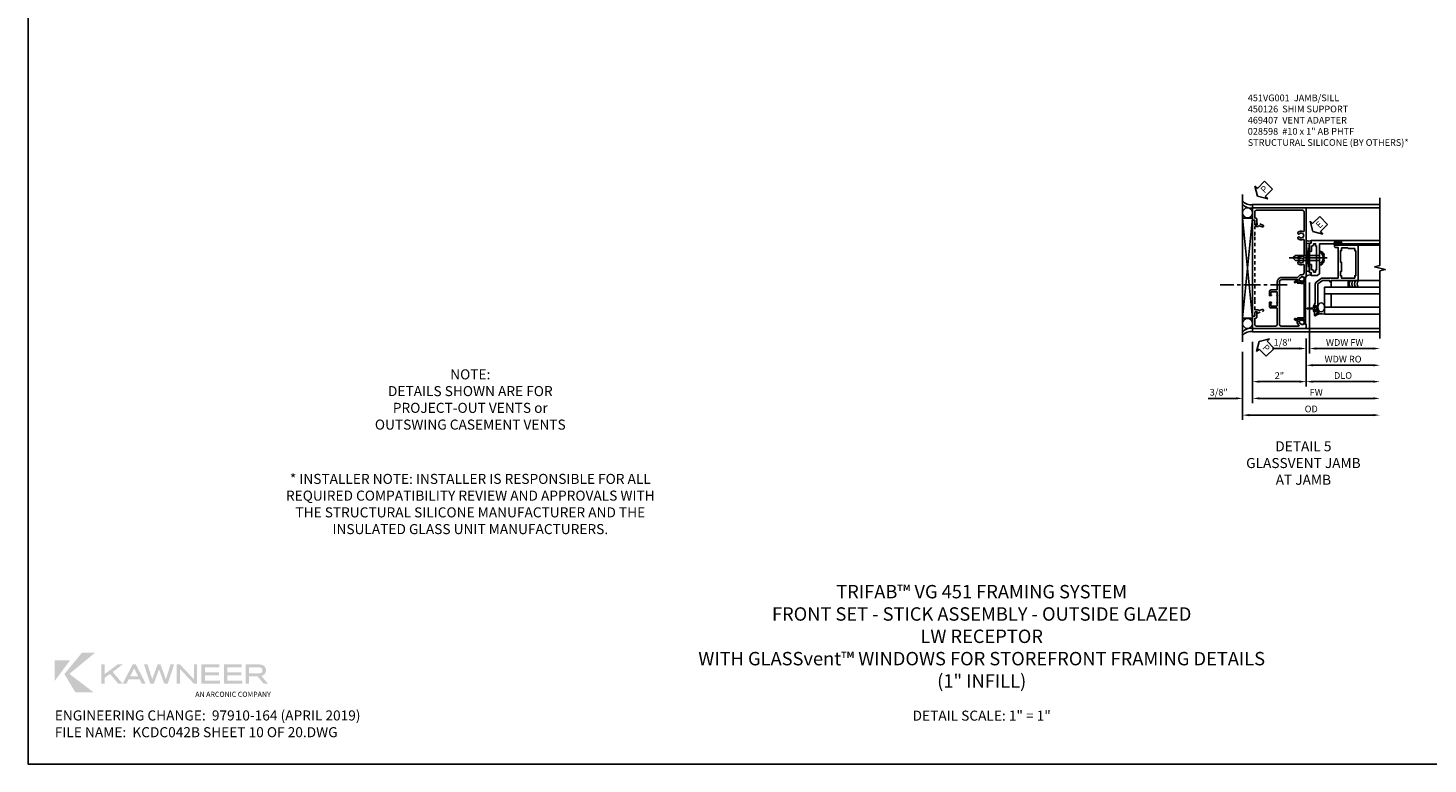
# Model space of a CAD drawing. Extents: x 0 to 100, y 0 to 65.
# Drawn here: x 0 to 52, y 0 to 27 of the extents above; entities that cross this region are included whole.
import ezdxf

# ---------------------------------------------------------------- set-up
doc = ezdxf.new("R2010")
doc.units = 0
doc.header["$LTSCALE"] = 0.5
doc.header["$MEASUREMENT"] = 0
doc.linetypes.add('CENTER', pattern=[2, 1.25, -0.25, 0.25, -0.25])
doc.linetypes.add('HIDDEN', pattern=[0.375, 0.25, -0.125])
doc.layers.get('0').update_dxf_attribs({"color": 4, "linetype": 'CONTINUOUS'})
for name, color, linetype in [('CENTER', 1, 'CENTER'), ('DIME', 2, 'CONTINUOUS'), ('FORMAT', 7, 'CONTINUOUS'), ('HIDDEN', 3, 'HIDDEN'), ('Kawneer Logo-English', 7, 'CONTINUOUS'), ('TEXT', 3, 'CONTINUOUS')]:
    doc.layers.add(name, color=color, linetype=linetype)
doc.styles.get("Standard").update_dxf_attribs({"font": 'arial.ttf'})
doc.dimstyles.new('EXT_ON-OFF', dxfattribs={"dimscale": 2, "dimtxt": 0.125, "dimasz": 0.125, "dimexe": 0.09, "dimexo": 0.1875, "dimgap": 0.05, "dimtad": 3, "dimdec": 5, "dimzin": 3, "dimdsep": 46, "dimlunit": 5, "dimtxsty": 'Standard', "dimcen": 0, "dimse2": 1, "dimazin": 0, "dimtfac": 1, "dimtdec": 4, "dimtofl": 0, "dimtmove": 0, "dimatfit": 0, "dimfxl": 0, "dimfrac": 2, "dimtolj": 1, "dimtzin": 3, "dimarcsym": 0})
doc.dimstyles.new('EXT_ON-ON', dxfattribs={"dimscale": 2, "dimtxt": 0.125, "dimasz": 0.125, "dimexe": 0.09, "dimexo": 0.1875, "dimgap": 0.05, "dimtad": 3, "dimdec": 5, "dimzin": 3, "dimdsep": 46, "dimlunit": 5, "dimtxsty": 'Standard', "dimcen": 0, "dimazin": 0, "dimtfac": 1, "dimtdec": 4, "dimtofl": 0, "dimtmove": 0, "dimatfit": 0, "dimfxl": 0, "dimfrac": 2, "dimtolj": 1, "dimtzin": 3, "dimarcsym": 0})

# ---------------------------------------------------------------- blocks, each defined once
blk = doc.blocks.new('Kawneer Logo English')
at = {"layer": 'Kawneer Logo-English'}
for points in [[(0.2706, 0.0336), (0.2688, 0.035), (0.2633, 0.0391), (0.255, 0.0454), (0.2442, 0.0536), (0.2314, 0.0633), (0.2173, 0.0741), (0.202, 0.0857), (0.1863, 0.0976), (0.1706, 0.1096), (0.1553, 0.1211), (0.1411, 0.132), (0.1285, 0.1417), (0.1176, 0.15), (0.1094, 0.1563), (0.1041, 0.1604), (0.1023, 0.1619), (0.1044, 0.1637), (0.1101, 0.1683), (0.1189, 0.1757), (0.1304, 0.1851), (0.1439, 0.1963), (0.159, 0.2087), (0.1751, 0.2221), (0.1917, 0.2359), (0.2083, 0.2496), (0.2244, 0.2628), (0.2395, 0.2753), (0.253, 0.2864), (0.2644, 0.2959), (0.2731, 0.3031), (0.2788, 0.3078), (0.2808, 0.3095), (0.2799, 0.3095), (0.277, 0.3096), (0.2725, 0.3096), (0.2666, 0.3096), (0.2597, 0.3096), (0.252, 0.3096), (0.2438, 0.3096), (0.2352, 0.3096), (0.2267, 0.3096), (0.2184, 0.3095), (0.2106, 0.3095), (0.2037, 0.3095), (0.1979, 0.3095), (0.1933, 0.3095), (0.1904, 0.3095), (0.1894, 0.3095), (0.188, 0.3078), (0.1841, 0.303), (0.1781, 0.2958), (0.1702, 0.2862), (0.161, 0.2751), (0.1507, 0.2625), (0.1396, 0.2491), (0.1283, 0.2352), (0.1169, 0.2214), (0.1059, 0.208), (0.0955, 0.1955), (0.0863, 0.1843), (0.0785, 0.1748), (0.0724, 0.1675), (0.0686, 0.1627), (0.0672, 0.1612), (0.068, 0.1597), (0.0704, 0.1556), (0.0743, 0.1493), (0.0791, 0.1412), (0.0849, 0.1315), (0.0913, 0.1208), (0.0982, 0.1092), (0.1053, 0.0973), (0.1124, 0.0855), (0.1193, 0.0739), (0.1257, 0.0632), (0.1315, 0.0535), (0.1364, 0.0454), (0.1402, 0.0391), (0.1426, 0.035), (0.1435, 0.0336)], [(0.0002, 0.2564), (0, 0.1137), (0.0012, 0.1153), (0.0046, 0.1197), (0.0099, 0.1268), (0.0167, 0.136), (0.0248, 0.1468), (0.0339, 0.1588), (0.0435, 0.1717), (0.0535, 0.185), (0.0634, 0.1984), (0.073, 0.2112), (0.0821, 0.2234), (0.0902, 0.2342), (0.097, 0.2433), (0.1022, 0.2503), (0.1057, 0.2549), (0.1069, 0.2565)], [(0.8092, 0.2278), (0.7789, 0.1309), (0.7782, 0.1288), (0.7776, 0.127), (0.7771, 0.1253), (0.7767, 0.1238), (0.7764, 0.1249), (0.7761, 0.126), (0.7759, 0.1268), (0.7758, 0.1272), (0.7756, 0.128), (0.7751, 0.1292), (0.774, 0.1323), (0.7721, 0.1373), (0.7698, 0.1436), (0.7671, 0.1512), (0.764, 0.1596), (0.7606, 0.1686), (0.7573, 0.1779), (0.7539, 0.1872), (0.7506, 0.1962), (0.7475, 0.2046), (0.7448, 0.2122), (0.7424, 0.2185), (0.7406, 0.2235), (0.7395, 0.2266), (0.7391, 0.2278), (0.7191, 0.2278), (0.6843, 0.1336), (0.6832, 0.1306), (0.6824, 0.1282), (0.6817, 0.1261), (0.6812, 0.1241), (0.6809, 0.1251), (0.6805, 0.1262), (0.6802, 0.1273), (0.6799, 0.1287), (0.6795, 0.1298), (0.6785, 0.1329), (0.677, 0.1378), (0.675, 0.1442), (0.6726, 0.1516), (0.67, 0.16), (0.6672, 0.169), (0.6643, 0.1782), (0.6614, 0.1875), (0.6586, 0.1964), (0.656, 0.2047), (0.6536, 0.2123), (0.6516, 0.2186), (0.6501, 0.2235), (0.6491, 0.2266), (0.6488, 0.2278), (0.6238, 0.2278), (0.6676, 0.0927), (0.6923, 0.0927), (0.726, 0.1855), (0.727, 0.1883), (0.7278, 0.1906), (0.7285, 0.1928), (0.729, 0.1947), (0.7299, 0.1922), (0.7307, 0.1894), (0.7318, 0.1863), (0.7331, 0.1827), (0.7655, 0.0927), (0.7896, 0.0927), (0.8341, 0.2278), (0.8306, 0.2278)], [(0.9726, 0.2278), (0.9726, 0.1355), (0.973, 0.1265), (0.973, 0.1255), (0.9731, 0.1238), (0.9717, 0.1254), (0.9711, 0.1263), (0.9642, 0.1339), (0.8756, 0.2278), (0.853, 0.2278), (0.853, 0.0927), (0.8757, 0.0927), (0.8757, 0.1928), (0.8757, 0.1931), (0.8756, 0.194), (0.8755, 0.1953), (0.8754, 0.1968), (0.8756, 0.1965), (0.8757, 0.1963), (0.8765, 0.1955), (0.8782, 0.1936), (0.8798, 0.1918), (0.8805, 0.1909), (0.8816, 0.1898), (0.8845, 0.1867), (0.8892, 0.1819), (0.8952, 0.1756), (0.9021, 0.1681), (0.91, 0.1598), (0.9184, 0.151), (0.9272, 0.1418), (0.9358, 0.1326), (0.9442, 0.1237), (0.9521, 0.1154), (0.9591, 0.108), (0.965, 0.1017), (0.9696, 0.0969), (0.9726, 0.0938), (0.9736, 0.0927), (0.9952, 0.0927), (0.9952, 0.2278), (0.9927, 0.2278)], [(1.0494, 0.1526), (1.0512, 0.1526), (1.0549, 0.1526), (1.0602, 0.1526), (1.0668, 0.1526), (1.0744, 0.1526), (1.0827, 0.1526), (1.0915, 0.1526), (1.1006, 0.1526), (1.1095, 0.1526), (1.1182, 0.1526), (1.1262, 0.1526), (1.1334, 0.1526), (1.1396, 0.1526), (1.1442, 0.1526), (1.1472, 0.1526), (1.1482, 0.1526), (1.1482, 0.173), (1.1472, 0.173), (1.1442, 0.173), (1.1396, 0.173), (1.1335, 0.173), (1.1262, 0.173), (1.1182, 0.173), (1.1095, 0.173), (1.1006, 0.173), (1.0915, 0.173), (1.0827, 0.173), (1.0744, 0.173), (1.0668, 0.173), (1.0602, 0.173), (1.0549, 0.173), (1.0512, 0.173), (1.0494, 0.173), (1.0494, 0.1754), (1.0494, 0.1794), (1.0494, 0.1844), (1.0494, 0.1899), (1.0494, 0.1953), (1.0494, 0.2003), (1.0494, 0.2043), (1.0494, 0.2067), (1.0512, 0.2067), (1.055, 0.2067), (1.0605, 0.2067), (1.0672, 0.2067), (1.075, 0.2067), (1.0835, 0.2067), (1.0925, 0.2067), (1.1019, 0.2067), (1.1111, 0.2067), (1.12, 0.2067), (1.1283, 0.2067), (1.1356, 0.2067), (1.1419, 0.2067), (1.1466, 0.2067), (1.1497, 0.2067), (1.1508, 0.2067), (1.1508, 0.2278), (1.1483, 0.2278), (1.0259, 0.2278), (1.0259, 0.0927), (1.1556, 0.0927), (1.1556, 0.1137), (1.1545, 0.1137), (1.1512, 0.1137), (1.1462, 0.1137), (1.1397, 0.1137), (1.1319, 0.1137), (1.1232, 0.1137), (1.1139, 0.1137), (1.1043, 0.1137), (1.0945, 0.1137), (1.0851, 0.1137), (1.0761, 0.1137), (1.0679, 0.1137), (1.0609, 0.1137), (1.0552, 0.1137), (1.0513, 0.1137), (1.0494, 0.1137), (1.0494, 0.1164), (1.0494, 0.1209), (1.0494, 0.1267), (1.0494, 0.1331), (1.0494, 0.1395), (1.0494, 0.1453), (1.0494, 0.1499)], [(1.2056, 0.1526), (1.2075, 0.1526), (1.2112, 0.1526), (1.2165, 0.1526), (1.223, 0.1526), (1.2306, 0.1526), (1.239, 0.1526), (1.2478, 0.1526), (1.2568, 0.1526), (1.2658, 0.1526), (1.2744, 0.1526), (1.2826, 0.1526), (1.2897, 0.1526), (1.2958, 0.1526), (1.3005, 0.1526), (1.3035, 0.1526), (1.3045, 0.1526), (1.3045, 0.173), (1.3035, 0.173), (1.3005, 0.173), (1.2958, 0.173), (1.2897, 0.173), (1.2826, 0.173), (1.2744, 0.173), (1.2658, 0.173), (1.2568, 0.173), (1.2478, 0.173), (1.239, 0.173), (1.2306, 0.173), (1.223, 0.173), (1.2165, 0.173), (1.2112, 0.173), (1.2075, 0.173), (1.2056, 0.173), (1.2056, 0.1754), (1.2056, 0.1794), (1.2056, 0.1844), (1.2056, 0.1899), (1.2056, 0.1953), (1.2056, 0.2003), (1.2056, 0.2043), (1.2056, 0.2067), (1.2075, 0.2067), (1.2113, 0.2067), (1.2167, 0.2067), (1.2234, 0.2067), (1.2313, 0.2067), (1.2397, 0.2067), (1.2489, 0.2067), (1.2581, 0.2067), (1.2674, 0.2067), (1.2762, 0.2067), (1.2845, 0.2067), (1.2919, 0.2067), (1.2981, 0.2067), (1.3029, 0.2067), (1.306, 0.2067), (1.3071, 0.2067), (1.3071, 0.2278), (1.3046, 0.2278), (1.1822, 0.2278), (1.1822, 0.0927), (1.3119, 0.0927), (1.3119, 0.1137), (1.3107, 0.1137), (1.3075, 0.1137), (1.3024, 0.1137), (1.2959, 0.1137), (1.2882, 0.1137), (1.2795, 0.1137), (1.2702, 0.1137), (1.2605, 0.1137), (1.2508, 0.1137), (1.2413, 0.1137), (1.2324, 0.1137), (1.2242, 0.1137), (1.2172, 0.1137), (1.2115, 0.1137), (1.2076, 0.1137), (1.2056, 0.1137), (1.2056, 0.1164), (1.2056, 0.1209), (1.2056, 0.1267), (1.2056, 0.1331), (1.2056, 0.1395), (1.2056, 0.1453), (1.2056, 0.1499)]]:
    blk.add_hatch(color=256, dxfattribs=at).paths.add_polyline_path(points)
h = blk.add_hatch(color=256, dxfattribs=at)
h.paths.add_polyline_path([(0.527, 0.1446), (0.529, 0.1487), (0.5323, 0.1552), (0.5365, 0.1634), (0.541, 0.1723), (0.5453, 0.1808), (0.5491, 0.1882), (0.5516, 0.1932), (0.5526, 0.1952), (0.5528, 0.1958), (0.5534, 0.1971), (0.5542, 0.199), (0.555, 0.2013), (0.5555, 0.2001), (0.5561, 0.1989), (0.5567, 0.1975), (0.5575, 0.1959), (0.5583, 0.1943), (0.5606, 0.1896), (0.564, 0.1829), (0.568, 0.1749), (0.5724, 0.1662), (0.5766, 0.1578), (0.5803, 0.1503), (0.5831, 0.1446), (0.5791, 0.1446), (0.5725, 0.1446), (0.5642, 0.1446), (0.555, 0.1446), (0.5459, 0.1446), (0.5376, 0.1446), (0.5311, 0.1446)], flags=16)
h.paths.add_polyline_path([(0.5657, 0.2278), (0.5444, 0.2278), (0.4748, 0.0934), (0.473, 0.0956), (0.47, 0.0991), (0.4661, 0.1037), (0.4616, 0.1091), (0.4563, 0.1153), (0.4507, 0.122), (0.4448, 0.1291), (0.4387, 0.1362), (0.4327, 0.1433), (0.4269, 0.1502), (0.4215, 0.1567), (0.4165, 0.1626), (0.4123, 0.1675), (0.4089, 0.1715), (0.4065, 0.1744), (0.4053, 0.1758), (0.4067, 0.1769), (0.4094, 0.1789), (0.4132, 0.1817), (0.4179, 0.1852), (0.4232, 0.1891), (0.4291, 0.1935), (0.4353, 0.1982), (0.4416, 0.2029), (0.4479, 0.2076), (0.454, 0.2121), (0.4596, 0.2163), (0.4646, 0.22), (0.4689, 0.2232), (0.4721, 0.2256), (0.4743, 0.2272), (0.475, 0.2278), (0.4674, 0.2278), (0.4396, 0.2278), (0.4386, 0.227), (0.4359, 0.2251), (0.4318, 0.2221), (0.4264, 0.2181), (0.4201, 0.2133), (0.4129, 0.208), (0.4051, 0.2023), (0.397, 0.1963), (0.3889, 0.1904), (0.3809, 0.1845), (0.3733, 0.1788), (0.3663, 0.1737), (0.3602, 0.1691), (0.355, 0.1654), (0.3513, 0.1626), (0.3491, 0.161), (0.3491, 0.1631), (0.3491, 0.1663), (0.3491, 0.1703), (0.3491, 0.175), (0.3491, 0.1802), (0.3491, 0.1858), (0.3491, 0.1917), (0.3491, 0.1975), (0.3491, 0.2033), (0.3491, 0.2088), (0.3491, 0.214), (0.3491, 0.2185), (0.3491, 0.2223), (0.3491, 0.2252), (0.3491, 0.2271), (0.3491, 0.2278), (0.3258, 0.2278), (0.3258, 0.0927), (0.3487, 0.0927), (0.3487, 0.0944), (0.3487, 0.0988), (0.3487, 0.1052), (0.3487, 0.1126), (0.3487, 0.12), (0.3487, 0.1267), (0.3487, 0.1318), (0.3487, 0.1343), (0.3507, 0.1357), (0.3549, 0.1388), (0.3605, 0.1429), (0.3669, 0.1476), (0.3733, 0.1523), (0.3792, 0.1566), (0.3837, 0.1599), (0.3862, 0.1618), (0.3873, 0.1604), (0.3895, 0.1578), (0.3925, 0.1542), (0.3965, 0.1495), (0.4009, 0.1443), (0.4058, 0.1384), (0.4109, 0.1322), (0.4162, 0.126), (0.4216, 0.1196), (0.4266, 0.1137), (0.4313, 0.108), (0.4355, 0.1029), (0.4391, 0.0987), (0.4418, 0.0955), (0.4436, 0.0934), (0.4442, 0.0927), (0.4743, 0.0927), (0.4754, 0.0927), (0.5008, 0.0927), (0.5015, 0.094), (0.5032, 0.0973), (0.5055, 0.1021), (0.5083, 0.1077), (0.5111, 0.1135), (0.5137, 0.1186), (0.5157, 0.1226), (0.5167, 0.1248), (0.518, 0.1248), (0.5207, 0.1248), (0.5246, 0.1248), (0.5296, 0.1248), (0.5353, 0.1248), (0.5415, 0.1248), (0.5482, 0.1248), (0.5551, 0.1248), (0.562, 0.1248), (0.5688, 0.1248), (0.575, 0.1248), (0.5807, 0.1248), (0.5856, 0.1248), (0.5896, 0.1248), (0.5923, 0.1248), (0.5936, 0.1248), (0.5946, 0.1226), (0.5966, 0.1186), (0.5992, 0.1135), (0.602, 0.1077), (0.6048, 0.1021), (0.6071, 0.0973), (0.6088, 0.094), (0.6094, 0.0927), (0.6364, 0.0927), (0.5672, 0.2278)])
h = blk.add_hatch(color=256, dxfattribs=at)
h.paths.add_polyline_path([(1.3584, 0.1651), (1.3584, 0.168), (1.3584, 0.1729), (1.3584, 0.1792), (1.3584, 0.1862), (1.3584, 0.1931), (1.3584, 0.1995), (1.3584, 0.2044), (1.3584, 0.2072), (1.3599, 0.2072), (1.3627, 0.2072), (1.3664, 0.2072), (1.3711, 0.2072), (1.3764, 0.2072), (1.3823, 0.2072), (1.3883, 0.2072), (1.3946, 0.2072), (1.4008, 0.2072), (1.4067, 0.2072), (1.4123, 0.2072), (1.4173, 0.2072), (1.4214, 0.2072), (1.4245, 0.2072), (1.4266, 0.2072), (1.4273, 0.2072), (1.431, 0.2071), (1.4343, 0.2069), (1.4359, 0.2067), (1.4374, 0.2064), (1.4389, 0.2061), (1.4404, 0.2056), (1.4417, 0.2051), (1.443, 0.2045), (1.4442, 0.2037), (1.4454, 0.2029), (1.4466, 0.2018), (1.4476, 0.2007), (1.4486, 0.1993), (1.4495, 0.1978), (1.4504, 0.1961), (1.4511, 0.1945), (1.4516, 0.193), (1.452, 0.1914), (1.4522, 0.19), (1.4524, 0.1887), (1.4524, 0.1875), (1.4525, 0.1863), (1.4524, 0.1845), (1.4522, 0.1828), (1.4519, 0.181), (1.4514, 0.1794), (1.4508, 0.1779), (1.4501, 0.1765), (1.4493, 0.1751), (1.4483, 0.1737), (1.447, 0.1723), (1.4457, 0.1711), (1.4443, 0.17), (1.4428, 0.169), (1.4412, 0.1682), (1.4396, 0.1675), (1.4379, 0.1669), (1.4361, 0.1665), (1.4342, 0.166), (1.4324, 0.1657), (1.4304, 0.1655), (1.4285, 0.1654), (1.4244, 0.1652), (1.4202, 0.1651), (1.4177, 0.1651), (1.4111, 0.1651), (1.4018, 0.1651), (1.391, 0.1651), (1.38, 0.1651), (1.37, 0.1651), (1.3623, 0.1651)], flags=16)
h.paths.add_polyline_path([(1.4438, 0.1486), (1.4469, 0.1492), (1.4495, 0.1499), (1.4519, 0.1506), (1.454, 0.1515), (1.4559, 0.1522), (1.4576, 0.153), (1.4591, 0.154), (1.4606, 0.1549), (1.4621, 0.1558), (1.4634, 0.1569), (1.4647, 0.158), (1.4659, 0.1591), (1.467, 0.1602), (1.468, 0.1613), (1.4689, 0.1626), (1.4699, 0.1637), (1.4706, 0.1649), (1.4715, 0.1662), (1.4721, 0.1674), (1.4728, 0.1686), (1.4733, 0.1699), (1.4738, 0.1711), (1.4743, 0.1724), (1.4747, 0.1737), (1.4754, 0.1761), (1.4758, 0.1785), (1.4762, 0.1808), (1.4765, 0.1831), (1.4766, 0.1851), (1.4767, 0.1871), (1.4766, 0.1889), (1.4765, 0.1906), (1.4764, 0.1924), (1.4761, 0.1941), (1.4758, 0.1958), (1.4756, 0.1974), (1.4751, 0.199), (1.4746, 0.2006), (1.4742, 0.2021), (1.4735, 0.2036), (1.473, 0.2051), (1.4722, 0.2065), (1.4715, 0.2079), (1.4706, 0.2092), (1.4698, 0.2105), (1.4689, 0.2118), (1.4679, 0.213), (1.4669, 0.2141), (1.4658, 0.2154), (1.4647, 0.2164), (1.4635, 0.2174), (1.4622, 0.2184), (1.461, 0.2194), (1.4596, 0.2203), (1.4583, 0.2211), (1.4568, 0.222), (1.4554, 0.2227), (1.4538, 0.2234), (1.4523, 0.224), (1.4507, 0.2246), (1.4491, 0.2251), (1.4473, 0.2256), (1.4452, 0.2262), (1.4433, 0.2265), (1.4411, 0.2269), (1.4389, 0.2272), (1.4364, 0.2274), (1.4335, 0.2276), (1.43, 0.2277), (1.4261, 0.2278), (1.426, 0.2278), (1.3349, 0.2278), (1.3349, 0.0927), (1.3586, 0.0927), (1.3586, 0.0947), (1.3586, 0.1001), (1.3586, 0.108), (1.3586, 0.117), (1.3586, 0.1263), (1.3586, 0.1348), (1.3586, 0.1413), (1.3586, 0.1448), (1.3623, 0.1448), (1.3694, 0.1448), (1.3787, 0.1448), (1.389, 0.1448), (1.3993, 0.1448), (1.4082, 0.1448), (1.4147, 0.1448), (1.4177, 0.1448), (1.4201, 0.142), (1.4252, 0.136), (1.4323, 0.1276), (1.4403, 0.1181), (1.4482, 0.1087), (1.455, 0.1006), (1.4599, 0.0948), (1.4618, 0.0927), (1.4925, 0.0927), (1.4907, 0.0948), (1.4856, 0.1005), (1.4785, 0.1088), (1.4701, 0.1183), (1.4615, 0.1282), (1.4536, 0.1373), (1.4474, 0.1445)])
at = {"layer": 'Kawneer Logo-English', "insert": (1.5101, 0.0373), "char_height": 0.036, "attachment_point": 3}
blk.add_mtext_dynamic_manual_height_columns('{\\fArial TUR|b0|i0|c0|p34;\\T1.05;AN ARCONIC COMPANY}', width=0.61259, gutter_width=1, heights=[0], dxfattribs=at)
blk = doc.blocks.new('B469407')
for p, q in [((0.567, 0.189), (0.567, 0.17)), ((0.623, 0.225), (0.576, 0.203)), ((0.626, 0.174), (0.589, 0.157)), ((0.629, 0.226), (0.651, 0.226)), ((0.644, 0.17), (0.67, 0.139)), ((0.663, 0.221), (0.694, 0.184)), ((0.916, 0.113), (0.68, 0.134)), ((0.913, 0.16), (0.704, 0.179)), ((0.963, 0.356), (0.929, 0.345)), ((0.929, 0.345), (0.929, 0.175)), ((0.929, 0.098), (0.929, -1.126)), ((0.965, 0.352), (0.931, 0.34)), ((0.971, 0.347), (0.971, -1.375)), ((0.976, 0.347), (0.976, -1.375)), ((0.567, -1.217), (0.567, -1.198)), ((0.623, -1.253), (0.576, -1.231)), ((0.626, -1.202), (0.589, -1.185)), ((0.629, -1.254), (0.651, -1.254)), ((0.644, -1.198), (0.67, -1.167)), ((0.663, -1.249), (0.694, -1.212)), ((0.916, -1.141), (0.68, -1.162)), ((0.913, -1.188), (0.704, -1.207)), ((0.929, -1.373), (0.929, -1.203)), ((0.963, -1.384), (0.929, -1.373)), ((0.965, -1.38), (0.931, -1.368))]:
    blk.add_line(p, q)
for centre, radius, start, end in [((0.582, 0.189), 0.015, 115, 180), ((0.582, 0.17), 0.015, 180, 295), ((0.629, 0.211), 0.015, 90, 115), ((0.632, 0.161), 0.015, 40, 115), ((0.651, 0.211), 0.015, 40, 90), ((0.682, 0.149), 0.015, 220, 265), ((0.705, 0.194), 0.015, 220, 265), ((0.914, 0.175), 0.015, 265, 0), ((0.914, 0.098), 0.015, 360, 85), ((0.966, 0.347), 0.01, 0, 109), ((0.966, 0.347), 0.005, 0, 109), ((0.582, -1.198), 0.015, 65, 180), ((0.582, -1.217), 0.015, 180, 245), ((0.629, -1.239), 0.015, 245, 270), ((0.632, -1.189), 0.015, 245, 320), ((0.651, -1.239), 0.015, 270, 320), ((0.682, -1.177), 0.015, 95, 140), ((0.705, -1.222), 0.015, 95, 140), ((0.914, -1.203), 0.015, 360, 95), ((0.914, -1.126), 0.015, 275, 0), ((0.966, -1.375), 0.01, 251, 0), ((0.966, -1.375), 0.005, 251, 0)]:
    blk.add_arc(centre, radius, start, end)
blk = doc.blocks.new('PSEAL2')
at = {"layer": 'TEXT', "color": 7}
for p, q in [((0.196, 0.338), (0, 0)), ((0.196, -0.338), (0, 0)), ((0.196, 0.21), (0.196, 0.338)), ((0.575, 0.21), (0.196, 0.21)), ((0.575, 0.21), (0.575, -0.21)), ((0.196, -0.21), (0.196, -0.338)), ((0.575, -0.21), (0.196, -0.21))]:
    blk.add_line(p, q, dxfattribs=at)
at = {"layer": 'TEXT', "color": 3}
blk.add_text('P', height=0.25, dxfattribs=at).set_placement((0.247, -0.116))
blk = doc.blocks.new('*D1883')
at = {"layer": 'DIME', "color": 0, "lineweight": -2}
for p, q in [((-1, -1.038), (-1, -3.329)), ((-1.375, -1.409), (-1.375, -3.329)), ((-1.625, -3.149), (-2.653, -3.149)), ((-0.75, -3.149), (-0.5, -3.149))]:
    blk.add_line(p, q, dxfattribs=at)
at = {"layer": 'DIME', "color": 0}
for points in [[(-1.625, -3.107), (-1.625, -3.191), (-1.375, -3.149)], [(-0.75, -3.107), (-0.75, -3.191), (-1, -3.149)]]:
    blk.add_solid(points, dxfattribs=at)
at = {"layer": 'DIME', "color": 0, "insert": (-2.264, -2.92), "char_height": 0.25, "attachment_point": 5}
blk.add_mtext('\\A1;3/8"', dxfattribs=at)
blk = doc.blocks.new('*D1884')
at = {"layer": 'DIME', "color": 0, "lineweight": -2}
for p, q in [((1, -0.913), (1, -2.704)), ((1.25, -2.524), (3.5, -2.524))]:
    blk.add_line(p, q, dxfattribs=at)
at = {"layer": 'DIME', "color": 0}
for points in [[(1.25, -2.482), (1.25, -2.566), (1, -2.524)], [(3.5, -2.482), (3.5, -2.566), (3.75, -2.524)]]:
    blk.add_solid(points, dxfattribs=at)
at = {"layer": 'DIME', "color": 0, "insert": (2.375, -2.295), "char_height": 0.25, "attachment_point": 5}
blk.add_mtext('\\A1;DLO', dxfattribs=at)
blk = doc.blocks.new('*D1885')
at = {"layer": 'DIME', "color": 0, "lineweight": -2}
for p, q in [((-1, -1.038), (-1, -2.704)), ((1, -0.913), (1, -2.704)), ((-0.75, -2.524), (0.75, -2.524))]:
    blk.add_line(p, q, dxfattribs=at)
at = {"layer": 'DIME', "color": 0}
for points in [[(-0.75, -2.482), (-0.75, -2.566), (-1, -2.524)], [(0.75, -2.482), (0.75, -2.566), (1, -2.524)]]:
    blk.add_solid(points, dxfattribs=at)
at = {"layer": 'DIME', "color": 0, "insert": (0, -2.298), "char_height": 0.25, "attachment_point": 5}
blk.add_mtext('\\A1;2"', dxfattribs=at)
blk = doc.blocks.new('*D1886')
at = {"layer": 'DIME', "color": 0, "lineweight": -2}
for p, q in [((-1, -1.038), (-1, -3.329)), ((-0.75, -3.149), (3.5, -3.149))]:
    blk.add_line(p, q, dxfattribs=at)
at = {"layer": 'DIME', "color": 0}
for points in [[(-0.75, -3.107), (-0.75, -3.191), (-1, -3.149)], [(3.5, -3.107), (3.5, -3.191), (3.75, -3.149)]]:
    blk.add_solid(points, dxfattribs=at)
at = {"layer": 'DIME', "color": 0, "insert": (1.375, -2.924), "char_height": 0.25, "attachment_point": 5}
blk.add_mtext('\\A1;FW', dxfattribs=at)
blk = doc.blocks.new('*D1887')
at = {"layer": 'DIME', "color": 0, "lineweight": -2}
for p, q in [((-1.375, -1.409), (-1.375, -3.954)), ((-1.125, -3.774), (3.5, -3.774))]:
    blk.add_line(p, q, dxfattribs=at)
at = {"layer": 'DIME', "color": 0}
for points in [[(-1.125, -3.732), (-1.125, -3.816), (-1.375, -3.774)], [(3.5, -3.732), (3.5, -3.816), (3.75, -3.774)]]:
    blk.add_solid(points, dxfattribs=at)
at = {"layer": 'DIME', "color": 0, "insert": (1.188, -3.545), "char_height": 0.25, "attachment_point": 5}
blk.add_mtext('\\A1;OD', dxfattribs=at)
blk = doc.blocks.new('*D1880')
at = {"layer": 'DIME', "color": 0, "lineweight": -2}
for p, q in [((1.125, 1.178), (1.125, -1.468)), ((1, -0.913), (1, -1.468)), ((0.75, -1.288), (-0.255, -1.288)), ((1.375, -1.288), (1.625, -1.288))]:
    blk.add_line(p, q, dxfattribs=at)
at = {"layer": 'DIME', "color": 0}
for points in [[(0.75, -1.246), (0.75, -1.33), (1, -1.288)], [(1.375, -1.246), (1.375, -1.33), (1.125, -1.288)]]:
    blk.add_solid(points, dxfattribs=at)
at = {"layer": 'DIME', "color": 0, "insert": (0.122, -1.059), "char_height": 0.25, "attachment_point": 5}
blk.add_mtext('\\A1;1/8"', dxfattribs=at)
blk = doc.blocks.new('*D1881')
at = {"layer": 'DIME', "color": 0, "lineweight": -2}
for p, q in [((1.125, 1.178), (1.125, -1.468)), ((1.375, -1.288), (3.5, -1.288))]:
    blk.add_line(p, q, dxfattribs=at)
at = {"layer": 'DIME', "color": 0}
for points in [[(1.375, -1.246), (1.375, -1.33), (1.125, -1.288)], [(3.5, -1.246), (3.5, -1.33), (3.75, -1.288)]]:
    blk.add_solid(points, dxfattribs=at)
at = {"layer": 'DIME', "color": 0, "insert": (2.437, -1.063), "char_height": 0.25, "attachment_point": 5}
blk.add_mtext('\\A1;WDW FW', dxfattribs=at)
blk = doc.blocks.new('*D1882')
at = {"layer": 'DIME', "color": 0, "lineweight": -2}
for p, q in [((1, -0.913), (1, -2.093)), ((1.25, -1.913), (3.5, -1.913))]:
    blk.add_line(p, q, dxfattribs=at)
at = {"layer": 'DIME', "color": 0}
for points in [[(1.25, -1.871), (1.25, -1.955), (1, -1.913)], [(3.5, -1.871), (3.5, -1.955), (3.75, -1.913)]]:
    blk.add_solid(points, dxfattribs=at)
at = {"layer": 'DIME', "color": 0, "insert": (2.375, -1.684), "char_height": 0.25, "attachment_point": 5}
blk.add_mtext('\\A1;WDW RO', dxfattribs=at)
blk = doc.blocks.new('ESEAL2')
at = {"layer": 'TEXT', "color": 7}
for p, q in [((0.196, 0.338), (0, 0)), ((0.196, -0.338), (0, 0)), ((0.196, 0.21), (0.196, 0.338)), ((0.575, 0.21), (0.196, 0.21)), ((0.575, 0.21), (0.575, -0.21)), ((0.575, -0.21), (0.196, -0.21)), ((0.196, -0.21), (0.196, -0.338))]:
    blk.add_line(p, q, dxfattribs=at)
at = {"layer": 'TEXT', "color": 3}
blk.add_text('E', height=0.25, dxfattribs=at).set_placement((0.247, -0.116))
blk = doc.blocks.new('B028598')
for p, q in [((-0.057, 0.186), (0, 0.186)), ((0, 0.186), (0, -0.186)), ((0, 0.095), (0.905, 0.095)), ((1, 0), (0.905, 0.095)), ((-0.057, -0.186), (0, -0.186)), ((0, -0.095), (0.905, -0.095)), ((1, 0), (0.905, -0.095))]:
    blk.add_line(p, q)
for centre, radius, start, end in [((0.162, 0), 0.295, 142.702, 217.298), ((-0.057, 0.166), 0.02, 89.9999, 142.7021), ((-0.057, -0.166), 0.02, 217.2977, 270)]:
    blk.add_arc(centre, radius, start, end)
at = {"layer": 'CENTER'}
blk.add_line((-0.279, 0), (1.135, 0), dxfattribs=at)
blk = doc.blocks.new('B469013')
for points in [[(1.25, -1.25), (1.25, -0.25), (1.2, -0.25), (1.2, -0.2), (1.25, -0.2), (1.25, 0.08), (1.124, 0.25), (0.081, 0.25), (0.081, 0.219), (0.05, 0.219), (0.05, 0.284), (-0.056, 0.347, -0.767327), (-0.048, 0.375), (0.128, 0.375, -1), (0.128, 0.343), (0.122, 0.343, 1), (0.122, 0.299), (0.291, 0.299, 1), (0.291, 0.343), (0.285, 0.343, -1), (0.285, 0.375), (0.362, 0.375), (0.405, 0.35), (1.116, 0.35, -0.237409), (1.189, 0.314), (1.322, 0.134, -0.160975), (1.34, 0.08), (1.34, -0.5), (2.485, -0.5), (2.485, -0.405, -0.414214), (2.515, -0.375), (2.545, -0.375, -0.414214), (2.575, -0.405), (2.575, -1.25)], [(2.45, -1.125), (2.36, -1.125), (2.36, -1.16), (1.43, -1.16), (1.43, -1.125), (1.34, -1.125), (1.34, -0.625), (1.43, -0.625), (1.43, -0.59), (1.587, -0.59), (1.587, -0.625), (1.937, -0.625), (1.937, -0.59), (2.36, -0.59), (2.36, -0.625), (2.45, -0.625, -0.414214), (2.475, -0.65), (2.475, -0.85, -0.414214), (2.45, -0.875), (2.45, -0.875)]]:
    blk.add_lwpolyline(points, format="xyb", close=True)
blk = doc.blocks.new('B469002')
blk.add_lwpolyline([(2.362, 0.187), (2.104, 0.187), (2.094, 0.197), (2.084, 0.187), (1.516, 0.187, -0.237409), (1.504, 0.193), (1.44, 0.279, -0.160975), (1.438, 0.288), (1.438, 0.485, -0.414214), (1.453, 0.5), (1.538, 0.5), (1.538, 0.548, -0.414214), (1.553, 0.563), (1.834, 0.563, -0.414214), (1.849, 0.548), (1.849, 0.503, -0.414214), (1.834, 0.488), (1.653, 0.488), (1.653, 0.469, -0.414214), (1.593, 0.409), (1.563, 0.409), (1.563, 0.339), (1.638, 0.339, -0.414214), (1.653, 0.324), (1.653, 0.297), (2.535, 0.297), (2.535, 0.324, -0.414214), (2.55, 0.339), (2.625, 0.339), (2.625, 0.409), (2.595, 0.409, -0.414214), (2.535, 0.469), (2.535, 0.488), (2.353, 0.488, -0.414214), (2.338, 0.503), (2.338, 0.548, -0.414214), (2.353, 0.563), (2.635, 0.563, -0.414214), (2.65, 0.548), (2.65, 0.5), (2.735, 0.5, -0.414214), (2.75, 0.485), (2.75, -0.61, -0.414214), (2.735, -0.625), (2.64, -0.625, -0.414214), (2.625, -0.61), (2.625, -0.547, -1), (2.657, -0.547), (2.657, -0.553, 1), (2.701, -0.553), (2.701, -0.384, 1), (2.657, -0.384), (2.657, -0.39, -1), (2.625, -0.39), (2.625, 0.187)], format="xyb", close=True)
blk = doc.blocks.new('B451VG001')
blk.add_lwpolyline([(-0.08, 0.809), (-0.08, 0.733, -0.324205), (-0.09, 0.718, 0.852963), (-0.086, 0.688), (-0.08, 0.688), (-0.08, 0.438), (-0.086, 0.438, 0.852963), (-0.09, 0.408, -0.324205), (-0.08, 0.394), (-0.08, 0.317, -0.414214), (-0.1, 0.297), (-0.305, 0.297, -0.414214), (-0.325, 0.317), (-0.325, 0.392, -0.414214), (-0.31, 0.407), (-0.31, 0.407, 1), (-0.31, 0.438), (-0.375, 0.438), (-0.375, 0.297, 0.414214), (-0.305, 0.227), (-0.1, 0.227, -0.414214), (-0.08, 0.207), (-0.08, -0.388, -0.414214), (-0.14, -0.448), (-0.86, -0.448, -0.414214), (-0.92, -0.388), (-0.92, -0.164), (-0.902, -0.164, 0.414214), (-0.84, -0.102), (-0.84, 0.086), (-0.858, 0.086, 0.414214), (-0.92, 0.024), (-0.92, -0.084), (-1, -0.084), (-1, -0.538), (1, -0.538), (1, -0.393), (0.898, -0.357), (0.898, -0.386), (0.824, -0.386, -0.19902), (0.81, -0.38), (0.742, -0.312), (0.742, -0.27, -0.352218), (0.757, -0.25), (0.86, -0.228), (0.898, -0.228), (0.898, -0.257), (0.91, -0.257, 0.414214), (0.93, -0.237), (0.93, -0.208, 0.414214), (0.91, -0.188), (0.708, -0.188, 0.414214), (0.669, -0.226), (0.692, -0.226), (0.692, -0.288), (0.669, -0.288), (0.669, -0.345, 0.198902), (0.675, -0.359), (0.73, -0.414, -0.668164), (0.716, -0.448), (0.06, -0.448, -0.414214), (0, -0.388), (0, 0.428), (-0.01, 0.438), (0, 0.448), (0, 0.678), (-0.01, 0.688), (0, 0.698), (0, 1.188, -0.414214), (0.1, 1.288), (0.666, 1.288, -0.414214), (0.692, 1.263), (0.692, 1.226), (0.669, 1.226, 0.414214), (0.708, 1.188), (0.91, 1.188, 0.414214), (0.93, 1.208), (0.93, 1.237, 0.414214), (0.91, 1.257), (0.898, 1.257), (0.898, 1.228), (0.86, 1.228), (0.757, 1.25, -0.354119), (0.742, 1.27), (0.742, 1.312), (0.808, 1.379, -0.198912), (0.826, 1.386), (0.898, 1.386), (0.898, 1.357), (1, 1.393), (1, 3.962), (-1, 3.962), (-1, 3.508), (-0.92, 3.508), (-0.92, 3.4, 0.414214), (-0.858, 3.338), (-0.84, 3.338), (-0.84, 3.526, 0.414214), (-0.902, 3.588), (-0.92, 3.588), (-0.92, 3.812, -0.414214), (-0.86, 3.872), (0.86, 3.872, -0.414214), (0.92, 3.812), (0.92, 3.094, -0.568098), (0.89, 3.077, 0.339754), (0.692, 3.045), (0.692, 3.001), (0.721, 2.984, 0.386545), (0.735, 2.987, -3.127286), (0.735, 2.876, 0.386545), (0.721, 2.879), (0.692, 2.862), (0.692, 2.818, 0.339754), (0.89, 2.786, -0.568098), (0.92, 2.769), (0.92, 2.163, -0.568098), (0.89, 2.146, 0.339754), (0.692, 2.114), (0.692, 2.07), (0.721, 2.053, 0.386545), (0.735, 2.056, -3.127286), (0.735, 1.945, 0.386545), (0.721, 1.948), (0.692, 1.931), (0.692, 1.887, 0.339754), (0.89, 1.855, -0.568098), (0.92, 1.838), (0.92, 1.536, -0.414214), (0.85, 1.466), (0.82, 1.466, 0.19902), (0.746, 1.435), (0.684, 1.374, -0.19902), (0.67, 1.368), (0.09, 1.368, 0.414214), (-0.08, 1.198), (-0.08, 0.919, -0.414214), (-0.1, 0.899), (-0.305, 0.899, 0.414214), (-0.375, 0.829), (-0.375, 0.688), (-0.31, 0.688, 1), (-0.31, 0.719), (-0.31, 0.719, -0.414214), (-0.325, 0.734), (-0.325, 0.809, -0.414214), (-0.305, 0.829), (-0.1, 0.829, -0.414214)], format="xyb", close=True)
blk = doc.blocks.new('B450126-S')
blk.add_lwpolyline([(0.674, 1.679, -0.315299), (0.655, 1.693), (0.654, 1.696, 0.415727), (0.628, 1.707), (0.516, 1.667, -0.998593), (0.492, 1.732), (0.709, 1.811), (0.709, 1.749), (0.795, 1.749), (0.795, 1.919), (0.875, 1.919), (0.875, -1.67), (0.795, -1.67), (0.795, -1.5), (0.709, -1.5), (0.709, -1.563), (0.492, -1.484, -1.000483), (0.516, -1.418), (0.628, -1.459, 0.414245), (0.654, -1.447), (0.655, -1.444, -0.315517), (0.674, -1.43), (0.795, -1.43), (0.795, -1.104), (0.805, -1.094), (0.795, -1.084), (0.795, 1.333), (0.805, 1.343), (0.795, 1.353), (0.795, 1.679), (0.674, 1.679)], format="xyb", close=True)
blk = doc.blocks.new('S451FJ23S469VJ02KCADS')
for p, q in [((-1.375, 4.466387), (-1.375, -1.033613)), ((-1, 3.962), (-1, 4.087)), ((3.75, 4.087), (-1, 4.087)), ((3.75, 3.962), (1, 3.962)), ((-1.375, -0.157798), (-1.0005, 3.578847)), ((-1, -0.157798), (-1.375, 3.578847)), ((-1.375, 3.578847), (-1.0005, 3.578847)), ((-1, -0.157798), (-1, 3.578847)), ((0.9995, 2.633421), (1.1245, 2.633421)), ((1.1245, 2.633421), (0.9995, 1.601959)), ((1.1245, 1.601959), (0.9995, 2.633421)), ((1.1245, 1.601959), (1.1245, 2.633421)), ((2.063536, 2.62513), (2.127036, 2.62513)), ((2.250536, 2.61813), (2.063536, 2.61813)), ((2.127036, 2.666535), (2.127036, 2.62513)), ((2.187036, 2.62513), (2.187036, 2.666535)), ((2.250536, 2.62513), (2.187036, 2.62513)), ((2.2975, 2.75013), (3.749536, 2.75013)), ((2.2975, 2.62513), (3.749536, 2.62513)), ((2.250536, 2.57513), (2.062536, 2.57513)), ((2.250536, 2.58213), (2.063536, 2.58213)), ((2.063536, 2.57513), (2.244571, 2.57513)), ((2.313536, 2.575126), (2.235536, 2.575126)), ((2.937428, 2.57513), (3.7495, 2.57513)), ((1.1245, 1.601959), (0.9995, 1.601959)), ((2.937464, 1.25013), (3.749536, 1.25013)), ((1.687536, 1.000126), (3.749536, 1.000126)), ((1.687536, 1.000126), (1.687536, 0.000126)), ((1.687536, 0.750126), (3.749536, 0.750126)), ((1.937536, 0.750126), (1.937536, 0.250126)), ((1.687536, 0.250126), (3.749536, 0.250126)), ((1.687536, 0.000126), (3.749536, 0.000126)), ((-1.375, -0.157798), (-1.0005, -0.157798)), ((-1, -0.538), (-1, -0.663)), ((3.75, -0.663), (-1, -0.663)), ((3.75, -0.538), (1, -0.538))]:
    blk.add_line(p, q)
for points in [[(3.75, 4.337), (3.75, 1.81201), (3.55002, 1.76199), (3.95, 1.66201), (3.75, 1.61201), (3.75, -0.913)], [(1.5005, 2.375171), (1.555755, 2.323392), (1.612986, 2.311937), (1.61871, 2.271845), (1.670218, 2.23748), (1.653049, 2.185933), (1.670218, 2.151568), (1.658772, 2.117203), (1.675942, 2.065656), (1.664495, 2.042746), (1.670218, 2.002654), (1.653049, 1.968289), (1.653049, 1.933924), (1.624433, 1.911015), (1.61871, 1.888105), (1.578647, 1.870922), (1.578647, 1.842285), (1.532862, 1.842285), (1.5005, 1.812877)]]:
    blk.add_lwpolyline(points)
for points in [[(2.250786, 2.666535), (2.187036, 2.666535), (2.172036, 2.666535), (2.157036, 2.651535), (2.142036, 2.666535), (2.127036, 2.666535), (2.063286, 2.666535), (2.063286, 2.694535), (2.250786, 2.694535)], [(1.937536, 1.000126), (2.562536, 1.000126), (2.562536, 1.250126), (1.937536, 1.250126)], [(1.308461, 0.221626), (1.293461, 0.206626), (1.308461, 0.191626), (1.308461, 0.153786), (1.358461, 0.153786), (1.358461, 0.112876), (1.386461, 0.112876), (1.386461, 0.300376), (1.358461, 0.300376), (1.358461, 0.259466), (1.308461, 0.259466)]]:
    blk.add_lwpolyline(points, close=True)
blk.add_lwpolyline([(1.308497, 0.153786), (1.308497, 0.081626, -0.414213562), (1.268497, 0.121626), (1.268497, 0.151209, 0.397241247), (1.244954, 0.176167), (1.045645, 0.19165, -0.94470647), (1.045645, 0.221602), (1.244954, 0.237085, 0.397241247), (1.268497, 0.262042), (1.268497, 0.291626, -0.414213562), (1.308497, 0.331626), (1.308497, 0.259466)], format="xyb")
for centre in [(-1.1875, 3.774842), (-1.1875, -0.350842)]:
    blk.add_circle(centre, 0.1875)
for centre, radius, start, end in [((-1.070657, 4.467618), 0.387121, 218.1708195, 280.5164611), ((-1.070657, 4.342618), 0.387121, 218.1708195, 280.5164611), ((1.095679, 2.914504), 0.194249, 240.3216532, 299.6783468), ((2.063536, 2.60013), 0.025, 90, 270), ((2.063536, 2.60013), 0.018, 90, 270), ((2.250536, 2.60013), 0.025, 270, 90), ((2.250536, 2.60013), 0.018, 270, 90), ((1.121669, 1.314667), 0.145448, 61.1468959, 147.1349351), ((2.854284, 1.12519), 0.250241, 150.0478045, 209.9852199), ((2.954284, 1.12519), 0.250241, 150.0478045, 209.9852199), ((3.054284, 1.12519), 0.250241, 150.0478045, 209.9852199), ((3.154284, 1.12519), 0.250241, 150.0478045, 209.9852199), ((1.592154, -0.496735), 0.505933, 79.1330961, 120.7508739), ((-1.070657, -0.918618), 0.387121, 79.4835389, 141.8291805), ((-1.070657, -1.043618), 0.387121, 79.4835389, 141.8291805)]:
    blk.add_arc(centre, radius, start, end)
blk.add_ellipse((1.5625, 0.250126), major_axis=(0, 0.165681), ratio=0.754679449)
at = {"layer": 'CENTER'}
blk.add_line((0.294738, 1.094994), (-2.205262, 1.094994), dxfattribs=at)
for name, p, rotation in [('PSEAL2', (-0.8125, 4.3995), 44.99999999999999), ('B469002', (1.687536, 0.000446), 90), ('B028598', (1.5005, 2.094058), 180), ('B469013', (1.6875, 0.000446), 90)]:
    blk.add_blockref(name, p, dxfattribs=dict(rotation=rotation))
for name, p in [('B451VG001', (0, 0)), ('B469407', (0, 1.014109))]:
    blk.add_blockref(name, p)
at = {"layer": 'HIDDEN', "xscale": -1}
blk.add_blockref('B450126-S', (-0.125075, 1.586499), dxfattribs=at)
at = {"layer": 'TEXT'}
for name, p, rotation in [('ESEAL2', (1.244914, 3.087422), 44.99999999999999), ('PSEAL2', (-0.75004, -1.024), 315)]:
    blk.add_blockref(name, p, dxfattribs=dict(at, rotation=rotation))
at = {"layer": 'DIME'}
for base, p1, p2, picture, middle in [((1, -1.288), (1.1245, 1.552985), (1, -0.538), '*D1880', (0.122459, -1.058737)), ((-1.375, -3.149), (-1, -0.663), (-1.375, -1.033613), '*D1883', (-2.264222, -2.919651)), ((1, -2.524), (-1, -0.663), (1, -0.538), '*D1885', (0, -2.298488))]:
    dim = blk.add_linear_dim(base=base, p1=p1, p2=p2, dimstyle='EXT_ON-ON', override={"dimpost": '"'}, dxfattribs=at)
    dim.commit()
    dim.dimension.update_dxf_attribs({"geometry": picture, "text_midpoint": middle})
for base, p1, p2, text, picture, middle in [((3.749536, -1.288), (1.1245, 1.552985), (3.749536, 0.000126), 'WDW FW', '*D1881', (2.437018, -1.062915)), ((3.749536, -1.913), (1, -0.538), (3.749536, 0.000126), 'WDW RO', '*D1882', (2.374768, -1.683651)), ((3.75, -3.774), (-1.375, -1.033613), (3.75, -0.538), 'OD', '*D1887', (1.1875, -3.544651)), ((3.75, -3.149), (-1, -0.663), (3.75, -0.538), 'FW', '*D1886', (1.375, -2.924)), ((3.75, -2.524), (1, -0.538), (3.75, -0.538), 'DLO', '*D1884', (2.375, -2.294651))]:
    dim = blk.add_linear_dim(base=base, p1=p1, p2=p2, text=text, dimstyle='EXT_ON-OFF', override={"dimpost": '"'}, dxfattribs=at)
    dim.commit()
    dim.dimension.update_dxf_attribs({"geometry": picture, "text_midpoint": middle})

msp = doc.modelspace()

# ---------------------------------------------------------------- linework, layer by layer
at = {"layer": 'FORMAT'}
msp.add_lwpolyline([(100.183, 0), (0, 0), (0, 65.115)], dxfattribs=at)

# ---------------------------------------------------------------- block references
msp.add_blockref('S451FJ23S469VJ02KCADS', (46.708, 16.799))
at = {"xscale": 5.337000000000001, "yscale": 5.337000000000001, "zscale": 5.337000000000001}
msp.add_blockref('Kawneer Logo English', (1, 2.5), dxfattribs=at)

# ---------------------------------------------------------------- texts
at = {"color": 2, "attachment_point": 2}
for s, insert, char_height, width in [('TRIFAB™ VG 451 FRAMING SYSTEM\\PFRONT SET - STICK ASSEMBLY - OUTSIDE GLAZED\\PLW RECEPTOR\\PWITH GLASSvent™ WINDOWS FOR STOREFRONT FRAMING DETAILS\\P(1" INFILL)', (35.596, 6.684), 0.5, 27.67052), ('DETAIL SCALE: 1" = 1"', (35.596, 1.993), 0.375, 9.6875)]:
    msp.add_mtext(s, dxfattribs=dict(at, insert=insert, char_height=char_height, width=width))
at = {"layer": 'TEXT'}
for s, insert, char_height, width, attachment_point in [('\\A1;451VG001  JAMB/SILL\\P450126  SHIM SUPPORT\\P469407  VENT ADAPTER\\P028598  #10 x 1" AB PHTF\\PSTRUCTURAL SILICONE (BY OTHERS)*\\P\\P\\P\\P ', (45.527, 24.994), 0.25, 10.08171, 1), ('NOTE:\\PDETAILS SHOWN ARE FOR\\PPROJECT-OUT VENTS or\\POUTSWING CASEMENT VENTS', (16.509, 14.734), 0.375, 14.625, 2), ('DETAIL 5\\PGLASSVENT JAMB\\PAT JAMB\\P ', (47.603, 12.049), 0.375, 11.23628, 2), ('* INSTALLER NOTE: INSTALLER IS RESPONSIBLE FOR ALL REQUIRED COMPATIBILITY REVIEW AND APPROVALS WITH THE STRUCTURAL SILICONE MANUFACTURER AND THE INSULATED GLASS UNIT MANUFACTURERS.', (16.509, 10.832), 0.375, 14.625, 2)]:
    msp.add_mtext(s, dxfattribs=dict(at, insert=insert, char_height=char_height, width=width, attachment_point=attachment_point))
at = {"layer": 'TEXT', "insert": (1, 2), "char_height": 0.375, "attachment_point": 1}
msp.add_mtext_dynamic_manual_height_columns('ENGINEERING CHANGE:  97910-164 (APRIL 2019)\\PFILE NAME:  KCDC042B SHEET 10 OF 20.DWG', width=15.45719, gutter_width=1.25, heights=[0], dxfattribs=at)

doc.saveas('drawing.dxf')
